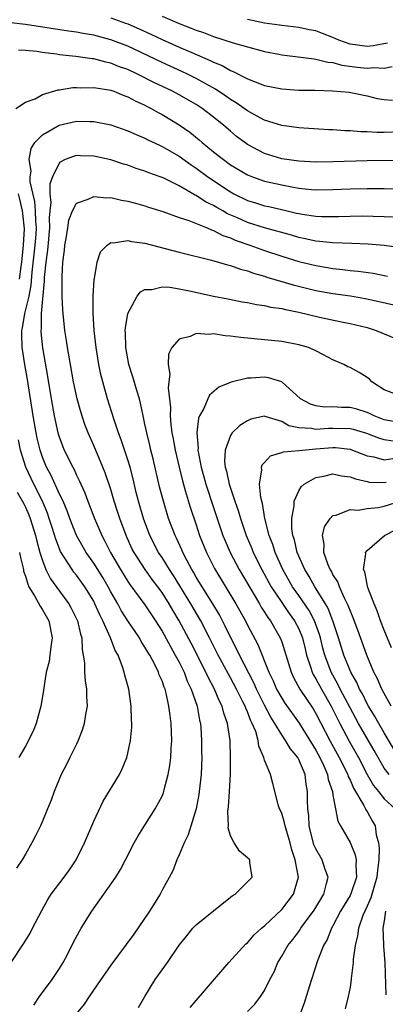
# Model space of a CAD drawing. Units: inches. Extents: x 2544000 to 2547000, y 1548000 to 1551000.
# Drawn here: x 2544934 to 2544977, y 1549186 to 1549301 of the extents above; entities that cross this region are included whole.
import ezdxf

# ---------------------------------------------------------------- set-up
doc = ezdxf.new("R2010")
doc.units = ezdxf.units.IN
doc.header["$MEASUREMENT"] = 0
doc.layers.add('LD25441548_2ft', color=143, linetype='Continuous')

msp = doc.modelspace()

# ---------------------------------------------------------------- linework, layer by layer
at = {"layer": 'LD25441548_2ft'}
for points, elevation in [([(2544945, 1549301.61), (2544946.71, 1549301), (2544947, 1549300.89), (2544948.32, 1549300.32), (2544949.69, 1549299.69), (2544951, 1549299.07), (2544953, 1549298.18), (2544954.47, 1549297.53), (2544956.62, 1549296.62), (2544957, 1549296.42), (2544958.03, 1549296.03), (2544959, 1549295.45), (2544959.34, 1549295.34), (2544961, 1549294.48), (2544961.89, 1549294.11), (2544963, 1549293.7), (2544965, 1549293.28), (2544967, 1549293.15), (2544968.87, 1549293.13), (2544970.94, 1549293.06), (2544972.89, 1549292.89), (2544975, 1549292.47), (2544976.18, 1549292.18), (2544977, 1549292.03), (2544977.95, 1549291.95)], 7790), ([(2544951, 1549301.79), (2544953, 1549300.94), (2544954.41, 1549300.41), (2544955, 1549300.15), (2544955.86, 1549299.87), (2544957, 1549299.42), (2544959.32, 1549298.68), (2544961, 1549298.2), (2544963, 1549297.68), (2544964.66, 1549297.34), (2544965, 1549297.27), (2544967.23, 1549297), (2544968.79, 1549296.79), (2544969, 1549296.78), (2544970.41, 1549296.41), (2544971, 1549296.36), (2544972.05, 1549296.05), (2544973.84, 1549295.84), (2544975, 1549295.73), (2544975.8, 1549295.8), (2544977, 1549295.73), (2544977.91, 1549295.91)], 7792), ([(2544977.37, 1549298.63), (2544975.69, 1549298.31), (2544975, 1549298.25), (2544973, 1549298.53), (2544971.7, 1549299), (2544971, 1549299.31), (2544969.76, 1549299.76), (2544969, 1549300.08), (2544968.22, 1549300.22), (2544967, 1549300.48), (2544965, 1549300.69), (2544964.74, 1549300.74), (2544963, 1549300.98), (2544961, 1549301.4)], 7794), ([(2544979, 1549288.24), (2544977, 1549288.19), (2544976.18, 1549288.18), (2544975, 1549288.25), (2544974.26, 1549288.26), (2544973, 1549288.38), (2544972.38, 1549288.38), (2544971, 1549288.5), (2544970.5, 1549288.5), (2544967, 1549288.72), (2544965, 1549288.98), (2544963, 1549289.64), (2544961.63, 1549290.37), (2544961, 1549290.73), (2544959.67, 1549291.67), (2544959, 1549292.04), (2544958.45, 1549292.45), (2544957.26, 1549293.26), (2544956.14, 1549293.86), (2544955, 1549294.51), (2544953.99, 1549295), (2544953.32, 1549295.32), (2544951, 1549296.37), (2544947, 1549298.27), (2544945, 1549299.04), (2544943, 1549299.56), (2544941.76, 1549299.76), (2544941, 1549299.92), (2544940.05, 1549300.05), (2544935, 1549300.84), (2544932.95, 1549301.05)], 7788), ([(2544981, 1549284.89), (2544975, 1549284.87), (2544971, 1549284.76), (2544969, 1549284.72), (2544967, 1549284.81), (2544965, 1549285.09), (2544963, 1549285.71), (2544961, 1549286.78), (2544960.69, 1549287), (2544959.73, 1549287.73), (2544959, 1549288.33), (2544958.24, 1549289), (2544957, 1549289.99), (2544955.71, 1549291), (2544955, 1549291.47), (2544953, 1549292.6), (2544952.24, 1549293), (2544950.03, 1549294.03), (2544948.13, 1549295), (2544947, 1549295.54), (2544945.92, 1549295.92), (2544945, 1549296.31), (2544944.42, 1549296.42), (2544943, 1549296.8), (2544942.81, 1549296.81), (2544940.92, 1549297.08), (2544939, 1549297.28), (2544938.66, 1549297.34), (2544937, 1549297.55), (2544936.35, 1549297.65), (2544935, 1549297.78), (2544934.18, 1549297.82)], 7786), ([(2544933.88, 1549291), (2544935, 1549291.74), (2544936.13, 1549292.13), (2544937, 1549292.62), (2544938.83, 1549293.17), (2544939, 1549293.17), (2544940.54, 1549293.46), (2544941, 1549293.45), (2544941.42, 1549293.42), (2544943, 1549293.46), (2544945, 1549293.13), (2544945.36, 1549293), (2544946.51, 1549292.51), (2544947, 1549292.35), (2544947.87, 1549291.87), (2544949, 1549291.37), (2544949.24, 1549291.24), (2544949.73, 1549291), (2544950.54, 1549290.54), (2544951, 1549290.3), (2544953, 1549289.08), (2544954.23, 1549288.23), (2544955.33, 1549287.33), (2544955.69, 1549287), (2544957, 1549285.93), (2544958.17, 1549285), (2544959, 1549284.41), (2544961, 1549283.23), (2544961.57, 1549283), (2544963, 1549282.49), (2544965, 1549282.04), (2544966.19, 1549281.81), (2544967, 1549281.67), (2544968.49, 1549281.51), (2544969, 1549281.48), (2544971, 1549281.51), (2544973, 1549281.6), (2544975, 1549281.64), (2544977, 1549281.62), (2544982.59, 1549281.41)], 7784), ([(2544936, 1549186), (2544936.66, 1549187), (2544938.15, 1549189), (2544939, 1549190.3), (2544939.44, 1549191), (2544939.93, 1549191.93), (2544940.63, 1549193.37), (2544941.32, 1549194.68), (2544941.54, 1549195), (2544942.78, 1549197), (2544945.58, 1549201), (2544946.12, 1549201.88), (2544946.73, 1549203), (2544947.73, 1549205), (2544948.19, 1549205.81), (2544949, 1549207.06), (2544950.21, 1549209), (2544951, 1549210.49), (2544951.15, 1549210.85), (2544951.2, 1549211), (2544951.24, 1549211.24), (2544951.72, 1549213), (2544951.92, 1549214.08), (2544952.01, 1549215), (2544952.06, 1549216.06), (2544952.13, 1549217), (2544952.07, 1549219), (2544951.93, 1549219.93), (2544951.81, 1549221), (2544951.48, 1549222.52), (2544951.35, 1549223), (2544951.24, 1549223.24), (2544951, 1549223.97), (2544950.68, 1549224.68), (2544950.59, 1549225), (2544950.2, 1549225.8), (2544949.55, 1549227), (2544949.33, 1549227.33), (2544949, 1549227.93), (2544948.57, 1549228.57), (2544948.35, 1549229), (2544947, 1549231.02), (2544946.23, 1549232.23), (2544945.82, 1549233), (2544945, 1549234.4), (2544944.68, 1549235), (2544944.06, 1549236.06), (2544943, 1549237.76), (2544942.11, 1549239), (2544940.98, 1549240.98), (2544940.2, 1549243), (2544939.88, 1549243.88), (2544939.41, 1549245), (2544939, 1549245.85), (2544938.03, 1549248.03), (2544937.49, 1549249), (2544937, 1549250.18), (2544936.72, 1549251), (2544936.39, 1549252.39), (2544936.26, 1549253), (2544935.91, 1549255), (2544935.24, 1549259.24), (2544934.94, 1549261), (2544934.64, 1549263), (2544934.59, 1549264.59), (2544934.59, 1549265), (2544934.68, 1549265.32), (2544934.95, 1549267), (2544935.43, 1549269), (2544935.7, 1549270.3), (2544935.81, 1549271.81), (2544936.16, 1549275), (2544936.26, 1549276.26), (2544936.3, 1549277), (2544936.22, 1549277.78), (2544936.18, 1549279), (2544936.1, 1549280.1), (2544935.58, 1549282.42), (2544935.58, 1549283), (2544935.67, 1549283.67), (2544935.44, 1549285), (2544935.68, 1549286.32), (2544936.11, 1549287), (2544937, 1549287.91), (2544938.97, 1549289.03), (2544941, 1549289.5), (2544942.53, 1549289.47), (2544943, 1549289.48), (2544945, 1549289.09), (2544947, 1549288.39), (2544947.95, 1549287.95), (2544949, 1549287.52), (2544949.34, 1549287.34), (2544950.69, 1549286.69), (2544951, 1549286.56), (2544953, 1549285.42), (2544954.4, 1549284.4), (2544955, 1549284.02), (2544956.34, 1549283), (2544959, 1549281.22), (2544959.39, 1549281), (2544961, 1549280.22), (2544961.94, 1549279.94), (2544963, 1549279.61), (2544963.51, 1549279.51), (2544965.64, 1549279), (2544966.75, 1549278.75), (2544967, 1549278.68), (2544967.39, 1549278.61), (2544969, 1549278.38), (2544969.65, 1549278.35), (2544971, 1549278.34), (2544971.65, 1549278.35), (2544973, 1549278.4), (2544974.42, 1549278.42), (2544977, 1549278.36), (2544979, 1549278.27)], 7782), ([(2544979, 1549274.68), (2544977, 1549274.96), (2544975.12, 1549275.12), (2544973.2, 1549275.2), (2544971, 1549275.25), (2544969.43, 1549275.43), (2544969, 1549275.45), (2544967.74, 1549275.74), (2544967, 1549275.87), (2544966.14, 1549276.14), (2544962.97, 1549277.03), (2544961, 1549277.64), (2544959.83, 1549278.17), (2544958.66, 1549278.66), (2544958.11, 1549279), (2544957.4, 1549279.4), (2544957, 1549279.65), (2544956.08, 1549280.08), (2544955, 1549280.81), (2544954.86, 1549280.86), (2544953, 1549281.95), (2544951.14, 1549282.86), (2544950.78, 1549283), (2544949.47, 1549283.47), (2544949, 1549283.67), (2544947.98, 1549283.98), (2544947, 1549284.34), (2544946.48, 1549284.48), (2544945, 1549284.98), (2544943, 1549285.42), (2544941.45, 1549285.45), (2544941, 1549285.49), (2544940.62, 1549285.38), (2544939.65, 1549285), (2544939, 1549284.65), (2544938.17, 1549283), (2544937.85, 1549282.15), (2544937.87, 1549281), (2544937.99, 1549279.99), (2544937.87, 1549279), (2544937.8, 1549278.2), (2544937.84, 1549277), (2544937.61, 1549274.39), (2544937.4, 1549273), (2544937.22, 1549271.22), (2544937.21, 1549270.79), (2544937, 1549268.7), (2544936.86, 1549267), (2544936.85, 1549265.15), (2544936.82, 1549265), (2544936.83, 1549264.83), (2544937.02, 1549262.98), (2544937.61, 1549259.61), (2544938.04, 1549257), (2544938.39, 1549255), (2544938.82, 1549253), (2544939, 1549252.41), (2544939.55, 1549251), (2544940.54, 1549249), (2544940.71, 1549248.71), (2544941, 1549248.04), (2544941.35, 1549247.35), (2544941.49, 1549247), (2544941.97, 1549245.97), (2544942.31, 1549245), (2544942.52, 1549244.52), (2544943.09, 1549243), (2544943.94, 1549241), (2544944.32, 1549240.32), (2544944.95, 1549239), (2544946.12, 1549237), (2544947, 1549235.6), (2544947.24, 1549235.24), (2544949, 1549232.86), (2544950.23, 1549231), (2544951, 1549229.79), (2544951.99, 1549227.99), (2544952.55, 1549227), (2544953, 1549226.16), (2544953.57, 1549225), (2544953.95, 1549223.95), (2544954.42, 1549223), (2544955.09, 1549221), (2544955.38, 1549219.38), (2544955.48, 1549219), (2544955.54, 1549218.46), (2544955.63, 1549217), (2544955.63, 1549215.63), (2544955.64, 1549215), (2544955.57, 1549213), (2544955.36, 1549211), (2544955.32, 1549210.68), (2544955.01, 1549209), (2544954.06, 1549205.94), (2544953.57, 1549205), (2544953, 1549203.62), (2544952.71, 1549203), (2544952.26, 1549201.74), (2544951, 1549199.47), (2544950.76, 1549199), (2544949.54, 1549197), (2544947.68, 1549194.32), (2544945, 1549190.69), (2544944.32, 1549189.68), (2544943.83, 1549189), (2544942.46, 1549187), (2544941.88, 1549186.12), (2544940.95, 1549185)], 7780), ([(2544934.31, 1549271), (2544934.5, 1549272.5), (2544934.58, 1549273), (2544934.61, 1549273.39), (2544934.8, 1549275), (2544934.89, 1549276.89), (2544934.71, 1549278.71), (2544934.67, 1549279), (2544934.37, 1549280.37), (2544934.2, 1549281)], 7784), ([(2544948.26, 1549185.74), (2544948.98, 1549187), (2544950.19, 1549189), (2544951.63, 1549191), (2544953, 1549193.01), (2544953.88, 1549194.12), (2544954.61, 1549195), (2544955, 1549195.39), (2544957, 1549197.04), (2544959, 1549198.65), (2544959.2, 1549198.8), (2544959.55, 1549199), (2544961.53, 1549201), (2544961.28, 1549202.72), (2544961.26, 1549203), (2544961, 1549203.25), (2544960.05, 1549204.05), (2544959.42, 1549205), (2544959, 1549205.84), (2544958.75, 1549206.75), (2544958.76, 1549207), (2544958.71, 1549208.71), (2544958.79, 1549209.21), (2544958.91, 1549211), (2544959.02, 1549213), (2544959.02, 1549214.98), (2544958.95, 1549217), (2544958.66, 1549219), (2544958.21, 1549220.21), (2544958.02, 1549221), (2544957.67, 1549221.67), (2544957.14, 1549223), (2544956.39, 1549224.39), (2544956.12, 1549225), (2544954.4, 1549228.4), (2544953.02, 1549231), (2544952.26, 1549232.26), (2544951.84, 1549233), (2544951, 1549234.33), (2544950.51, 1549235), (2544949.85, 1549235.85), (2544949.03, 1549237), (2544947.73, 1549239), (2544947.48, 1549239.48), (2544946.78, 1549241), (2544946.04, 1549243), (2544945.8, 1549243.8), (2544945.4, 1549245), (2544945, 1549246.38), (2544944.34, 1549248.34), (2544944.07, 1549249), (2544943, 1549251.54), (2544942.34, 1549253), (2544941.98, 1549253.98), (2544941.48, 1549255.48), (2544941.08, 1549257), (2544940.65, 1549259), (2544940.27, 1549261), (2544939.94, 1549263), (2544939.83, 1549263.83), (2544939.64, 1549265), (2544939.43, 1549267), (2544939.4, 1549267.4), (2544939.31, 1549269), (2544939.3, 1549271), (2544939.3, 1549271.3), (2544939.4, 1549273), (2544939.59, 1549274.41), (2544939.64, 1549275), (2544939.77, 1549275.77), (2544939.96, 1549277), (2544940.08, 1549277.92), (2544940.51, 1549279), (2544941, 1549279.91), (2544942.36, 1549280.36), (2544943, 1549280.67), (2544944.54, 1549280.54), (2544945, 1549280.56), (2544946.26, 1549280.26), (2544947, 1549280.15), (2544947.89, 1549279.89), (2544949, 1549279.59), (2544949.43, 1549279.43), (2544951.08, 1549278.92), (2544953, 1549278.23), (2544954.13, 1549277.87), (2544956.26, 1549277), (2544956.77, 1549276.77), (2544957, 1549276.71), (2544958.11, 1549276.11), (2544959, 1549275.83), (2544959.57, 1549275.57), (2544961.27, 1549275), (2544963, 1549274.37), (2544965, 1549273.69), (2544967, 1549273.08), (2544969, 1549272.59), (2544970.37, 1549272.37), (2544971, 1549272.25), (2544972.15, 1549272.15), (2544973, 1549272.03), (2544973.94, 1549271.94), (2544975.7, 1549271.7), (2544977.37, 1549271.37)], 7778), ([(2544954.29, 1549185.71), (2544958.83, 1549191), (2544960.82, 1549193.18), (2544961, 1549193.31), (2544961.78, 1549194.22), (2544962.62, 1549195), (2544963, 1549195.31), (2544965, 1549197.2), (2544966.39, 1549199), (2544966.97, 1549201), (2544966.59, 1549203), (2544966.17, 1549204.17), (2544965.98, 1549205), (2544965.77, 1549205.77), (2544965.4, 1549207), (2544965.34, 1549207.34), (2544965, 1549208.5), (2544964.75, 1549209), (2544964.64, 1549209.36), (2544963.95, 1549211.95), (2544963.68, 1549213), (2544963, 1549214.68), (2544962.91, 1549215), (2544962.32, 1549216.32), (2544962.24, 1549217), (2544961.96, 1549218.04), (2544961.56, 1549219), (2544961.36, 1549219.36), (2544961, 1549220.34), (2544960.79, 1549220.79), (2544960.72, 1549221), (2544960.47, 1549221.53), (2544959.72, 1549223), (2544959, 1549224.34), (2544958.76, 1549224.76), (2544957.55, 1549227), (2544956.57, 1549229), (2544955.54, 1549231), (2544954.37, 1549233), (2544953.09, 1549235.09), (2544952.32, 1549236.32), (2544951.86, 1549237), (2544951, 1549238.4), (2544950.6, 1549239), (2544949.58, 1549241), (2544948.82, 1549243), (2544948.24, 1549245), (2544947.98, 1549246.02), (2544947.62, 1549247.62), (2544947.26, 1549249), (2544947, 1549249.85), (2544946.21, 1549252.21), (2544945.9, 1549253), (2544945.35, 1549254.65), (2544944.63, 1549257), (2544944.07, 1549259), (2544943.85, 1549259.85), (2544943.61, 1549261), (2544943.27, 1549263), (2544943.04, 1549265), (2544942.93, 1549267), (2544942.93, 1549269), (2544943.05, 1549270.95), (2544943.09, 1549271.09), (2544943.39, 1549273), (2544943.78, 1549274.22), (2544944.56, 1549275), (2544945, 1549275.29), (2544945.27, 1549275.27), (2544947, 1549275.55), (2544947.43, 1549275.43), (2544949, 1549275.21), (2544953, 1549274.15), (2544956.77, 1549273.23), (2544958.67, 1549272.67), (2544959, 1549272.6), (2544960.18, 1549272.18), (2544961, 1549271.98), (2544961.71, 1549271.71), (2544963, 1549271.34), (2544963.25, 1549271.25), (2544966.33, 1549270.33), (2544969, 1549269.69), (2544971, 1549269.33), (2544973.04, 1549269.04), (2544974.75, 1549268.75), (2544976.41, 1549268.41), (2544979, 1549267.79)], 7776), ([(2544961, 1549185.27), (2544961.87, 1549186.13), (2544962.52, 1549187), (2544963, 1549187.73), (2544963.6, 1549189), (2544964.1, 1549189.9), (2544964.55, 1549191), (2544965, 1549191.72), (2544965.72, 1549193), (2544966.3, 1549193.7), (2544967, 1549194.64), (2544967.15, 1549194.85), (2544967.24, 1549195), (2544967.87, 1549195.87), (2544968.71, 1549197), (2544969, 1549197.45), (2544969.57, 1549198.43), (2544969.92, 1549199), (2544970.26, 1549200.26), (2544970.42, 1549201), (2544970.1, 1549201.9), (2544969.74, 1549203), (2544969, 1549204.31), (2544968.78, 1549204.78), (2544968.23, 1549207), (2544968.16, 1549208.16), (2544968.04, 1549209), (2544968.01, 1549209.99), (2544968.02, 1549211), (2544967.87, 1549211.87), (2544967.75, 1549213), (2544967, 1549214.77), (2544966.88, 1549215), (2544966.03, 1549216.03), (2544965.46, 1549217), (2544965, 1549217.67), (2544964.2, 1549219), (2544963.73, 1549219.73), (2544963, 1549221.14), (2544962.06, 1549223), (2544961.74, 1549223.74), (2544960.06, 1549227), (2544959.72, 1549227.72), (2544959.04, 1549229), (2544958.39, 1549230.39), (2544957.71, 1549231.71), (2544956.94, 1549233), (2544955.68, 1549235), (2544955, 1549236.13), (2544954.69, 1549236.69), (2544954.49, 1549237), (2544953.89, 1549238.11), (2544953.44, 1549239), (2544953.31, 1549239.31), (2544952.69, 1549240.69), (2544952.52, 1549241), (2544951.77, 1549243), (2544951.15, 1549245), (2544950.7, 1549246.7), (2544949.96, 1549249.96), (2544949.69, 1549251), (2544949.57, 1549251.57), (2544949.2, 1549253), (2544949, 1549254.03), (2544948.79, 1549255), (2544948.49, 1549256.49), (2544948.34, 1549257), (2544948.04, 1549257.96), (2544947.59, 1549259.59), (2544947.13, 1549261), (2544946.76, 1549263), (2544946.73, 1549264.73), (2544946.7, 1549265), (2544946.71, 1549265.29), (2544947, 1549267), (2544948.08, 1549269), (2544948.47, 1549269.53), (2544949, 1549269.78), (2544949.8, 1549269.8), (2544951, 1549270.12), (2544951.92, 1549270.08), (2544953, 1549269.88), (2544954.39, 1549269.61), (2544957.02, 1549269.02), (2544958.69, 1549268.69), (2544960.37, 1549268.37), (2544961, 1549268.28), (2544962.04, 1549268.04), (2544963, 1549267.92), (2544963.73, 1549267.73), (2544965, 1549267.56), (2544965.44, 1549267.44), (2544967, 1549267.15), (2544969.43, 1549266.57), (2544971.99, 1549266.01), (2544973, 1549265.82), (2544975, 1549265.33), (2544976.07, 1549265), (2544976.73, 1549264.73), (2544977, 1549264.59), (2544979, 1549263.78)], 7774), ([(2544979, 1549257.3), (2544977, 1549258.06), (2544975.56, 1549259), (2544975.28, 1549259.28), (2544975, 1549259.49), (2544974.06, 1549260.06), (2544973, 1549260.66), (2544972.74, 1549260.74), (2544972.27, 1549261), (2544971, 1549261.57), (2544969.81, 1549262.19), (2544969, 1549262.63), (2544968.14, 1549263), (2544967, 1549263.33), (2544965, 1549263.7), (2544963, 1549263.92), (2544960.18, 1549264.18), (2544959, 1549264.35), (2544958.38, 1549264.38), (2544957, 1549264.59), (2544956.53, 1549264.53), (2544955, 1549264.64), (2544954.3, 1549264.3), (2544953, 1549263.97), (2544952.15, 1549263), (2544951.77, 1549262.23), (2544951.71, 1549261), (2544951.9, 1549259.9), (2544951.78, 1549259), (2544951.73, 1549258.27), (2544951.99, 1549255.99), (2544951.96, 1549255), (2544952.02, 1549253.98), (2544952.15, 1549253), (2544952.3, 1549252.3), (2544952.53, 1549251), (2544952.99, 1549248.99), (2544953.38, 1549247.38), (2544953.72, 1549246.28), (2544954.3, 1549244.3), (2544955, 1549242.23), (2544955.4, 1549241), (2544956.2, 1549239), (2544957.13, 1549237.13), (2544959.65, 1549233), (2544960.76, 1549231), (2544961, 1549230.51), (2544962.22, 1549228.22), (2544963.49, 1549225), (2544963.99, 1549223.99), (2544964.41, 1549223), (2544965, 1549221.95), (2544965.37, 1549221.37), (2544967.03, 1549219.03), (2544969, 1549215.86), (2544969.47, 1549215), (2544969.89, 1549214.11), (2544970.36, 1549213), (2544970.44, 1549212.44), (2544970.94, 1549211), (2544971, 1549210.59), (2544971.31, 1549209), (2544971.55, 1549207.55), (2544971.9, 1549207), (2544973, 1549205.05), (2544973.61, 1549203.61), (2544973.72, 1549203), (2544973.66, 1549202.34), (2544973.76, 1549201), (2544973.14, 1549199.14), (2544973, 1549198.83), (2544972.3, 1549197.7), (2544971.9, 1549197), (2544971, 1549195.28), (2544970.84, 1549195), (2544970.31, 1549193.69), (2544969.91, 1549193), (2544969.2, 1549191.2), (2544968.49, 1549189), (2544967.87, 1549187), (2544967.65, 1549186.35), (2544967.16, 1549185)], 7772), ([(2544979, 1549254.17), (2544977, 1549254.55), (2544975.82, 1549255), (2544975.28, 1549255.28), (2544975, 1549255.4), (2544973.78, 1549255.78), (2544973, 1549256), (2544972, 1549256), (2544971, 1549256.07), (2544970.03, 1549256.03), (2544969, 1549256.17), (2544968.36, 1549256.36), (2544967.2, 1549257), (2544965, 1549259), (2544963.47, 1549259.47), (2544963, 1549259.55), (2544961.41, 1549259.41), (2544961, 1549259.42), (2544959.07, 1549258.93), (2544957.63, 1549258.37), (2544956.56, 1549257.44), (2544956.36, 1549257), (2544955.88, 1549255.88), (2544955.37, 1549255), (2544955.25, 1549254.75), (2544955.05, 1549253), (2544955.21, 1549251.21), (2544955.18, 1549251), (2544955.21, 1549250.79), (2544955.56, 1549249), (2544956.11, 1549247), (2544957, 1549244.29), (2544958.11, 1549241), (2544958.37, 1549240.37), (2544958.96, 1549239), (2544960.02, 1549237), (2544962.4, 1549233), (2544962.61, 1549232.61), (2544963, 1549232.02), (2544963.38, 1549231.38), (2544963.68, 1549231), (2544964.83, 1549229), (2544965, 1549228.53), (2544966.09, 1549225), (2544966.38, 1549224.38), (2544967.13, 1549223), (2544968.68, 1549220.68), (2544969, 1549220.16), (2544970.64, 1549217), (2544971.74, 1549215), (2544972.73, 1549213), (2544972.79, 1549212.79), (2544973, 1549212.37), (2544973.41, 1549211.41), (2544974.62, 1549209.38), (2544974.81, 1549209), (2544974.86, 1549208.86), (2544975, 1549208.66), (2544975.6, 1549207.6), (2544975.92, 1549207), (2544976.07, 1549205.93), (2544976.32, 1549205), (2544976.4, 1549204.4), (2544976.36, 1549203), (2544976.2, 1549201.8), (2544976.15, 1549201), (2544975.79, 1549199.79), (2544975.44, 1549198.56), (2544975, 1549197.58), (2544974.71, 1549197), (2544974.5, 1549196.5), (2544973.97, 1549195), (2544973.89, 1549194.11), (2544973.59, 1549193), (2544973.38, 1549191.38), (2544973.37, 1549191), (2544973.14, 1549189.14), (2544973.14, 1549189), (2544973, 1549188.11), (2544972.79, 1549187), (2544972.42, 1549185.57)], 7770), ([(2544978.05, 1549252.05), (2544977, 1549252.21), (2544976.38, 1549252.38), (2544974.95, 1549252.95), (2544973.4, 1549253.4), (2544973, 1549253.5), (2544971, 1549253.54), (2544970.47, 1549253.53), (2544969, 1549253.41), (2544968.49, 1549253.51), (2544967, 1549253.6), (2544965.85, 1549253.85), (2544965, 1549254.33), (2544963.06, 1549254.94), (2544963, 1549254.95), (2544961.4, 1549254.6), (2544961, 1549254.43), (2544960.12, 1549253.88), (2544959.21, 1549253), (2544959, 1549252.69), (2544958.37, 1549251), (2544958.31, 1549249.69), (2544958.4, 1549249), (2544958.54, 1549248.54), (2544958.86, 1549247), (2544959.53, 1549245), (2544959.92, 1549243.92), (2544960.17, 1549243), (2544960.85, 1549241), (2544961.49, 1549239.49), (2544961.68, 1549239), (2544962.67, 1549237), (2544963.49, 1549235.49), (2544963.77, 1549235), (2544965, 1549233.13), (2544965.87, 1549231.87), (2544966.51, 1549231), (2544967, 1549230.05), (2544967.43, 1549229), (2544967.73, 1549227.73), (2544967.91, 1549227), (2544968.39, 1549225.61), (2544968.57, 1549225), (2544968.7, 1549224.7), (2544969, 1549224.23), (2544969.64, 1549223), (2544970.8, 1549221), (2544971.8, 1549219), (2544972.91, 1549216.91), (2544973.98, 1549215), (2544975, 1549213.01), (2544975.74, 1549211.74), (2544976.34, 1549211), (2544977, 1549210.16), (2544978.27, 1549209)], 7768), ([(2544933.34, 1549191), (2544934.8, 1549193.2), (2544935.56, 1549194.44), (2544935.83, 1549195), (2544936.92, 1549197.08), (2544937.64, 1549198.36), (2544938.04, 1549199), (2544939.54, 1549201), (2544940.15, 1549201.85), (2544940.93, 1549203), (2544941.92, 1549205), (2544943, 1549207.55), (2544944.11, 1549209.89), (2544946.02, 1549213), (2544946.33, 1549213.67), (2544946.89, 1549215), (2544947, 1549215.51), (2544947.29, 1549217), (2544947.46, 1549218.54), (2544947.46, 1549219), (2544947.42, 1549219.42), (2544947.4, 1549221), (2544947.1, 1549223), (2544946.64, 1549224.64), (2544946.57, 1549225), (2544946.38, 1549225.62), (2544945.85, 1549227), (2544945.53, 1549227.53), (2544944.98, 1549229.02), (2544944.08, 1549231), (2544943.7, 1549231.7), (2544943.15, 1549233), (2544943, 1549233.29), (2544941.96, 1549235), (2544941, 1549236.33), (2544940.69, 1549236.69), (2544940.47, 1549237), (2544939.11, 1549239.11), (2544938.55, 1549240.55), (2544938.17, 1549241.83), (2544937.8, 1549243), (2544937.6, 1549243.6), (2544937.01, 1549245), (2544936, 1549247), (2544935.05, 1549249), (2544934.44, 1549251), (2544934.2, 1549252.2)], 7784), ([(2544977.58, 1549213), (2544977, 1549213.77), (2544976.27, 1549215), (2544975.82, 1549215.82), (2544973.99, 1549219), (2544973, 1549220.81), (2544971.85, 1549223), (2544971.57, 1549223.57), (2544970.78, 1549225), (2544970.04, 1549227), (2544969.82, 1549227.82), (2544969.54, 1549229), (2544969.42, 1549229.42), (2544968.84, 1549231), (2544968.2, 1549232.2), (2544967, 1549233.97), (2544966.28, 1549235), (2544965.13, 1549237), (2544964.23, 1549239), (2544963.95, 1549239.95), (2544963.53, 1549241), (2544963.03, 1549242.97), (2544962.74, 1549244.74), (2544962.66, 1549245), (2544962.54, 1549245.46), (2544962.4, 1549247), (2544962.67, 1549248.67), (2544962.64, 1549249), (2544962.73, 1549249.27), (2544963, 1549249.54), (2544963.69, 1549250.31), (2544965, 1549250.7), (2544965.2, 1549250.8), (2544967, 1549250.95), (2544967.42, 1549251), (2544969, 1549251.13), (2544971, 1549251.29), (2544971.28, 1549251.28), (2544973, 1549251.09), (2544973.3, 1549251), (2544975, 1549250.34), (2544975.78, 1549250.22), (2544977, 1549249.87), (2544978, 1549250)], 7766), ([(2544978.71, 1549215), (2544977, 1549217.88), (2544976.35, 1549219), (2544975.87, 1549219.87), (2544975.17, 1549221), (2544975, 1549221.3), (2544974.44, 1549222.44), (2544974.12, 1549223), (2544973.78, 1549223.78), (2544973.08, 1549225), (2544973, 1549225.19), (2544972.28, 1549227), (2544971.65, 1549229), (2544970.99, 1549230.99), (2544970.44, 1549232.44), (2544970.11, 1549233), (2544968.89, 1549235), (2544968.21, 1549236.21), (2544967.72, 1549237), (2544966.81, 1549239), (2544966.48, 1549240.48), (2544966.3, 1549241), (2544966.18, 1549241.82), (2544966.18, 1549243), (2544966.47, 1549244.47), (2544966.46, 1549245), (2544967, 1549246.21), (2544967.29, 1549246.71), (2544967.63, 1549247), (2544969, 1549247.8), (2544969.95, 1549247.95), (2544971, 1549248.22), (2544971.99, 1549247.99), (2544973, 1549247.88), (2544973.62, 1549247.62), (2544975, 1549247.3), (2544975.25, 1549247.25), (2544977, 1549247.2), (2544977.24, 1549247.24)], 7764), ([(2544934.05, 1549246.05), (2544934.78, 1549244.78), (2544935, 1549244.32), (2544935.41, 1549243.41), (2544935.57, 1549243), (2544936.18, 1549241), (2544936.33, 1549240.33), (2544936.7, 1549239), (2544937, 1549238.05), (2544937.41, 1549237), (2544937.93, 1549235.93), (2544939, 1549234.46), (2544940.08, 1549233), (2544940.41, 1549232.41), (2544941.11, 1549231), (2544941.45, 1549229.44), (2544941.61, 1549229), (2544941.64, 1549227.64), (2544941.78, 1549227), (2544941.92, 1549226.08), (2544941.92, 1549225), (2544941.99, 1549223.99), (2544942.16, 1549223), (2544942.15, 1549222.15), (2544942.23, 1549221), (2544942.04, 1549220.04), (2544941.9, 1549219), (2544941.69, 1549218.31), (2544941.2, 1549217), (2544941, 1549216.55), (2544940.22, 1549215), (2544939.8, 1549214.2), (2544939.2, 1549213), (2544938.38, 1549211), (2544938.01, 1549209.99), (2544937.61, 1549209), (2544937, 1549207.53), (2544936.76, 1549207), (2544936.19, 1549205.81), (2544935.77, 1549205), (2544935, 1549203.68), (2544934.63, 1549203), (2544933.97, 1549202.03)], 7786), ([(2544977.82, 1549221), (2544976.72, 1549223), (2544976.21, 1549224.21), (2544975.8, 1549225), (2544974.95, 1549227), (2544973.91, 1549229.91), (2544973.36, 1549231.36), (2544973, 1549232.2), (2544972.79, 1549232.79), (2544972.36, 1549233.64), (2544971.75, 1549235), (2544971.55, 1549235.55), (2544971, 1549236.41), (2544970.81, 1549236.81), (2544970.68, 1549237), (2544970.43, 1549237.57), (2544969.92, 1549239), (2544969.96, 1549239.96), (2544969.76, 1549241), (2544970, 1549242), (2544970.67, 1549243), (2544971, 1549243.32), (2544971.39, 1549243.39), (2544973, 1549244.02), (2544973.96, 1549243.96), (2544975, 1549244.15), (2544976.28, 1549244.28), (2544977, 1549244.43), (2544979, 1549245.04)], 7762), ([(2544977.84, 1549227.84), (2544977, 1549229.9), (2544976.58, 1549231), (2544976.17, 1549232.17), (2544975.81, 1549233), (2544975.09, 1549234.91), (2544975.06, 1549235), (2544975.06, 1549235.06), (2544975, 1549235.28), (2544974.72, 1549236.72), (2544974.57, 1549237), (2544974.83, 1549238.83), (2544974.8, 1549239), (2544975, 1549239.25), (2544977.03, 1549241), (2544978.33, 1549241.67)], 7760), ([(2544934.33, 1549239), (2544934.42, 1549238.42), (2544934.77, 1549237), (2544934.8, 1549236.8), (2544935, 1549236.23), (2544935.28, 1549235.28), (2544935.42, 1549235), (2544936.08, 1549233.92), (2544936.72, 1549232.72), (2544937, 1549232.28), (2544937.73, 1549231), (2544938.13, 1549229), (2544937.97, 1549227.97), (2544937.87, 1549227), (2544937.77, 1549226.23), (2544937.45, 1549225), (2544937.16, 1549223.16), (2544937.13, 1549222.87), (2544937, 1549222.16), (2544936.81, 1549221), (2544936.25, 1549219), (2544935.9, 1549218.1), (2544935, 1549216.32), (2544934.25, 1549215)], 7788), ([(2544977.16, 1549197), (2544977, 1549195.89), (2544976.85, 1549195), (2544976.92, 1549193.08), (2544976.91, 1549192.91), (2544977.06, 1549190.94), (2544977.2, 1549187.2)], 7768)]:
    msp.add_lwpolyline(points, dxfattribs=dict(at, elevation=elevation))

doc.saveas('drawing.dxf')
